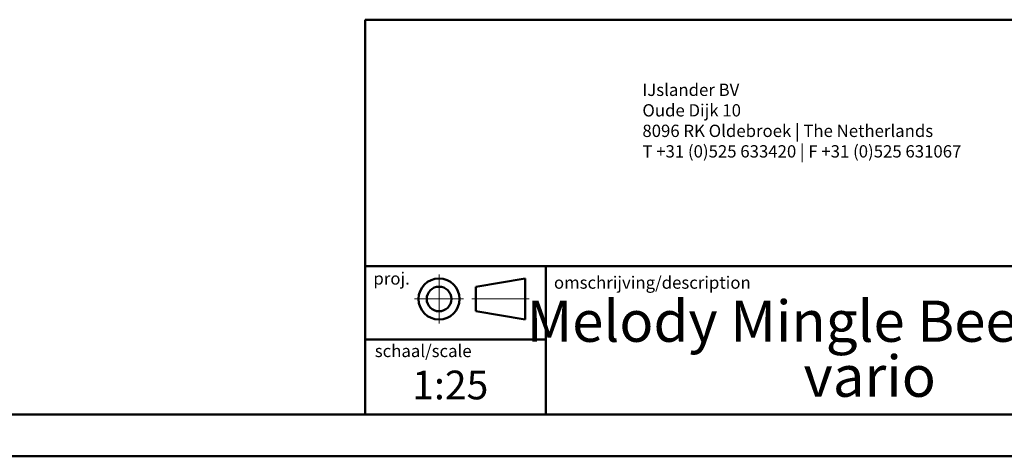
# Model space of a CAD drawing. Units: millimetres. Extents: x 0 to 42.1, y 0 to 29.8.
# Drawn here: x 18.3 to 30.3, y 0 to 5.3 of the extents above; entities that cross this region are included whole.
import ezdxf

# ---------------------------------------------------------------- set-up
doc = ezdxf.new("R2010")
doc.units = ezdxf.units.MM
doc.linetypes.add('CENTERX2', pattern=[2.032, 1.27, -0.254, 0.254, -0.254])
doc.layers.add('LE_NORM', color=179, linetype='Continuous', lineweight=50)
doc.styles.add('SLDTEXTSTYLE0', font='TXT', dxfattribs={"width": 0.605})
doc.styles.add('SLDTEXTSTYLE1', font='TXT', dxfattribs={"width": 0.617347})

# ---------------------------------------------------------------- blocks, each defined once
blk = doc.blocks.new('SW_NOTE_0_3')
at = {"color": 0, "linetype": 'Continuous', "lineweight": 0, "attachment_point": 2, "style": 'SLDTEXTSTYLE0'}
for s, insert, char_height in [('Melody Mingle Beethoven -', (3.409, 0.648), 0.50271), ('vario', (3.286, -0.022), 0.5027)]:
    blk.add_mtext(s, dxfattribs=dict(at, insert=insert, char_height=char_height))
blk = doc.blocks.new('SW_NOTE_0_21')
at = {"color": 0, "linetype": 'Continuous', "lineweight": 0, "char_height": 0.15, "attachment_point": 1, "style": 'SLDTEXTSTYLE0'}
for s, insert in [('IJslander BV', (0, 0.193)), ('Oude Dijk 10', (0, -0.057)), ('8096 RK Oldebroek | The Netherlands', (0, -0.307)), ('T +31 (0)525 633420 | F +31 (0)525 631067', (0, -0.557))]:
    blk.add_mtext(s, dxfattribs=dict(at, insert=insert))

msp = doc.modelspace()

# ---------------------------------------------------------------- linework, layer by layer
at = {"color": 179, "linetype": 'Continuous', "lineweight": 50}
for p, q in [((22.5, 5.32), (41.3, 5.32)), ((22.5, 2.317), (41.3, 2.317)), ((24.7, 2.317), (24.7, 0.517)), ((23.85, 2.067), (24.45, 2.167)), ((24.45, 2.167), (24.45, 1.667)), ((23.85, 2.067), (23.85, 1.767)), ((23.85, 1.767), (24.45, 1.667)), ((22.5, 1.422), (24.7, 1.422)), ((1.5, 0.51), (41.3, 0.51))]:
    msp.add_line(p, q, dxfattribs=at)
at = {"color": 179, "linetype": 'CENTERX2', "lineweight": 18}
for p, q in [((23.4, 2.217), (23.4, 1.617)), ((23.1, 1.917), (23.7, 1.917)), ((23.8, 1.917), (24.5, 1.917))]:
    msp.add_line(p, q, dxfattribs=at)
at = {"color": 7, "linetype": 'Continuous', "lineweight": 50}
msp.add_line((0, 0), (42, 0), dxfattribs=at)
at = {"color": 179, "linetype": 'Continuous', "lineweight": 50}
for radius in [0.25, 0.15]:
    msp.add_circle((23.4, 1.917), radius, dxfattribs=at)
at = {"layer": 'LE_NORM', "lineweight": 50}
msp.add_line((22.5, 5.32), (22.5, 0.51), dxfattribs=at)

# ---------------------------------------------------------------- block references
at = {"color": 7, "linetype": 'Continuous', "lineweight": 0}
for name, p in [('SW_NOTE_0_21', (25.878, 4.348)), ('SW_NOTE_0_3', (25.362, 1.25))]:
    msp.add_blockref(name, p, dxfattribs=at)

# ---------------------------------------------------------------- texts
at = {"color": 7, "linetype": 'Continuous', "lineweight": 0, "attachment_point": 1, "style": 'SLDTEXTSTYLE1'}
for s, insert, char_height in [('proj.', (22.6, 2.242), 0.15), ('omschrijving/description', (24.8, 2.192), 0.15), ('schaal/scale', (22.617, 1.359), 0.15), ('1:25', (23.073, 1.044), 0.35)]:
    msp.add_mtext(s, dxfattribs=dict(at, insert=insert, char_height=char_height))

doc.saveas('drawing.dxf')
